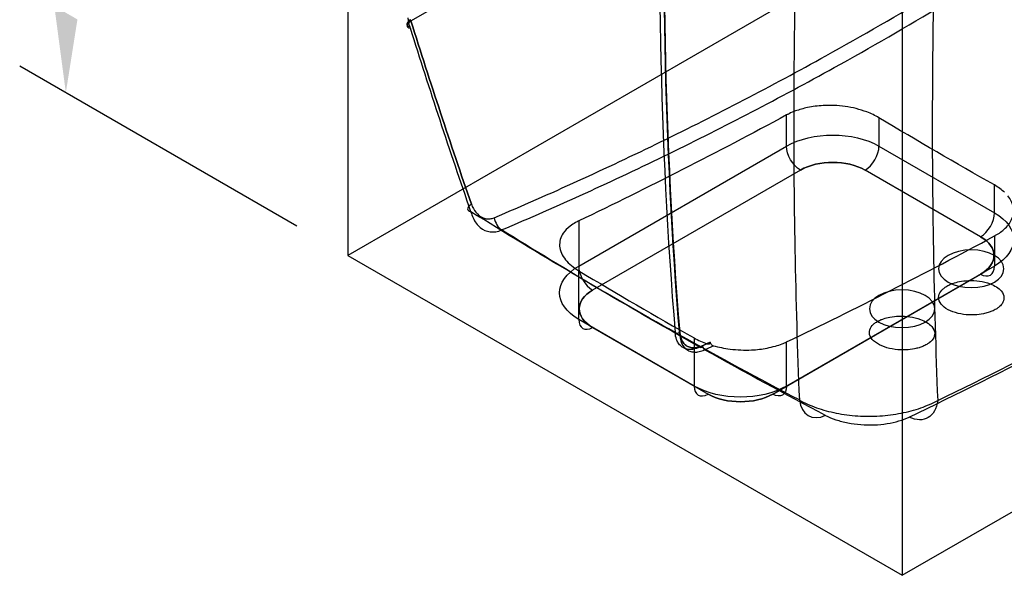
# Model space of a CAD drawing. Units: millimetres. Extents: x 233 to 3539, y -2606 to -1082.
# Drawn here: x 3226 to 3377, y -2606 to -2521 of the extents above; entities that cross this region are included whole.
import ezdxf

# ---------------------------------------------------------------- set-up
doc = ezdxf.new("R2010")
doc.units = ezdxf.units.MM

msp = doc.modelspace()

# ---------------------------------------------------------------- linework, layer by layer
at = {"extrusion": (-0.707107, 0.408248, -0.57735)}
for p, q in [((3276.08, -2338.63, 76), (3276.08, -2556.63, -78.16)), ((3404.78, -2482.33, -183.23), (3276.08, -2556.63, -78.16)), ((3343.26, -2539.9, -96.63), (3343.26, -2535.13, -93.26)), ((3311.44, -2558.27, -70.65), (3343.26, -2539.9, -96.63)), ((3311.44, -2551.35, -65.76), (3311.44, -2558.27, -70.65))]:
    msp.add_line(p, q, dxfattribs=at)
at = {"extrusion": (-0.707107, -0.408248, 0.57735)}
for p, q in [((3276.08, -2338.63, 76), (3276.08, -2556.63, -78.16)), ((3360.93, -2387.62, 145.28), (3360.93, -2605.62, -8.87)), ((3268.28, -2552.13, -84.53), (3225.85, -2527.64, -119.17)), ((3276.08, -2556.63, -78.16), (3360.93, -2605.62, -8.87)), ((3311.44, -2566.43, -59.1), (3311.44, -2558.98, -53.83)), ((3329.11, -2576.64, -44.67), (3311.44, -2566.43, -59.1)), ((3329.11, -2569.28, -39.47), (3329.11, -2576.64, -44.67))]:
    msp.add_line(p, q, dxfattribs=at)
at = {"extrusion": (0.707107, -0.408248, 0.57735)}
for p, q in [((3360.93, -2387.62, 145.28), (3360.93, -2605.62, -8.87)), ((3360.93, -2605.62, -8.87), (3489.63, -2531.32, -113.95)), ((3375.08, -2553.66, -67.39), (3375.08, -2558.27, -70.65)), ((3375.08, -2558.27, -70.65), (3343.26, -2576.64, -44.67)), ((3331.56, -2569.92, -37.72), (3331.56, -2569.9, -37.71)), ((3343.26, -2576.64, -44.67), (3343.26, -2569.88, -39.89))]:
    msp.add_line(p, q, dxfattribs=at)
at = {"extrusion": (-2.77556e-17, 0.816497, 0.57735)}
for p, q in [((3409.97, -2449, -147.82), (3285.76, -2520.72, -46.39)), ((3343.26, -2539.9, -96.63), (3343.26, -2535.13, -93.26)), ((3357.4, -2535.55, -93.56), (3357.4, -2539.9, -96.63)), ((3311.44, -2558.27, -70.65), (3343.26, -2539.9, -96.63)), ((3357.4, -2539.9, -96.63), (3375.08, -2550.1, -82.2)), ((3345.38, -2543.57, -96.63), (3313.56, -2561.94, -70.65)), ((3372.96, -2553.78, -82.2), (3355.28, -2543.57, -96.63)), ((3375.08, -2550.1, -82.2), (3375.08, -2545.85, -79.19)), ((3311.44, -2551.35, -65.76), (3311.44, -2558.27, -70.65)), ((3375.08, -2553.66, -67.39), (3375.08, -2558.27, -70.65)), ((3311.44, -2566.43, -59.1), (3311.44, -2558.98, -53.83)), ((3341.14, -2577.86, -48.13), (3372.96, -2559.49, -74.11)), ((3375.08, -2558.27, -70.65), (3343.26, -2576.64, -44.67)), ((3329.11, -2576.64, -44.67), (3311.44, -2566.43, -59.1)), ((3313.56, -2567.66, -62.57), (3331.24, -2577.86, -48.13)), ((3329.11, -2569.28, -39.47), (3329.11, -2576.64, -44.67)), ((3331.56, -2569.92, -37.72), (3331.56, -2569.9, -37.71)), ((3343.26, -2576.64, -44.67), (3343.26, -2569.88, -39.89))]:
    msp.add_line(p, q, dxfattribs=at)
at = {"extrusion": (-0.664205, 0.103403, -0.740365)}
msp.add_line((3409.97, -2449, -147.82), (3285.76, -2520.72, -46.39), dxfattribs=at)
at = {"extrusion": (2.77556e-17, -0.816497, -0.57735)}
for p, q in [((3404.78, -2482.33, -183.23), (3276.08, -2556.63, -78.16)), ((3360.93, -2605.62, -8.87), (3489.63, -2531.32, -113.95)), ((3345.38, -2543.57, -96.63), (3313.56, -2561.94, -70.65)), ((3372.96, -2553.78, -82.2), (3355.28, -2543.57, -96.63)), ((3276.08, -2556.63, -78.16), (3360.93, -2605.62, -8.87)), ((3341.14, -2577.86, -48.13), (3372.96, -2559.49, -74.11)), ((3313.56, -2567.66, -62.57), (3331.24, -2577.86, -48.13))]:
    msp.add_line(p, q, dxfattribs=at)
at = {"extrusion": (0.707107, 0.408248, -0.57735)}
for p, q in [((3357.4, -2535.55, -93.56), (3357.4, -2539.9, -96.63)), ((3357.4, -2539.9, -96.63), (3375.08, -2550.1, -82.2)), ((3375.08, -2550.1, -82.2), (3375.08, -2545.85, -79.19))]:
    msp.add_line(p, q, dxfattribs=at)
at = {"extrusion": (2.77556e-17, -0.816497, -0.57735)}
for centre in [(3371.54, 1437.01, 2117.61), (3371.54, 1437.01, 2117.61), (3360.93, 1447.62, 2117.61), (3360.93, 1447.62, 2117.61)]:
    msp.add_circle(centre, 5, dxfattribs=at)
at = {"extrusion": (0.707107, -0.408248, 0.57735)}
for centre, radius, start, end in [((73.24, -2958.91, 3382.66), 826.14, 124.62072, 140.17615), ((73.24, -2958.91, 3382.66), 826.14, 124.62072, 140.17615), ((73.24, -2958.91, 3383.16), 825.64, 124.63979, 140.17506), ((73.24, -2958.91, 3383.16), 825.64, 124.63979, 140.17506), ((-523.04, -2488.68, 3355.16), 3, 225, 315), ((-523.04, -2488.68, 3355.16), 3, 225, 315), ((-523.04, -2488.68, 3380.16), 3, 225, 315), ((-523.04, -2488.68, 3380.16), 3, 225, 315), ((-564.76, -2446.96, 3355.16), 3, 135, 225), ((-564.76, -2446.96, 3355.16), 3, 135, 225), ((73.24, -2958.91, 3383.16), 825.64, 140.17506, 140.17615), ((-564.76, -2446.96, 3380.16), 3, 135, 225), ((-564.76, -2446.96, 3380.16), 3, 135, 225)]:
    msp.add_arc(centre, radius, start, end, dxfattribs=at)
at = {"extrusion": (-0.707107, 0.408248, -0.57735)}
for centre, radius, start, end in [((-73.24, -2958.91, -3383.66), 826.14, 39.82494, 55.36021), ((-73.24, -2958.91, -3383.66), 826.14, 39.82494, 55.36021), ((-73.24, -2958.91, -3383.16), 825.64, 39.82385, 39.82494), ((-73.24, -2958.91, -3383.16), 825.64, 39.82385, 39.82494)]:
    msp.add_arc(centre, radius, start, end, dxfattribs=at)
at = {"extrusion": (-0.300203, 0.889018, 0.345725)}
msp.add_arc((-2307.8, 1147.18, -3243.19), 2, 306.7251, 35.5872, dxfattribs=at)
msp.add_arc((-2307.8, 1147.18, -3243.19), 2, 306.7251, 35.5872, dxfattribs=at)
at = {"extrusion": (-0.277544, 0.885488, 0.372665)}
msp.add_arc((-2382.64, 1221.16, -3161.3), 2, 307.076, 36.0318, dxfattribs=at)
msp.add_arc((-2382.64, 1221.16, -3161.3), 2, 307.076, 36.0318, dxfattribs=at)
at = {"extrusion": (2.77556e-17, -0.816497, -0.57735)}
for centre, radius, start, end in [((3350.33, 1394.58, 2129.61), 10, 225, 315), ((3350.33, 1394.58, 2129.61), 10, 225, 315), ((3350.33, 1394.58, 2132.61), 7, 225, 315), ((3368.01, 1412.26, 2129.61), 10, 315, 45), ((3368.01, 1412.26, 2129.61), 10, 315, 45), ((3368.01, 1412.26, 2132.61), 7, 315, 45), ((3318.51, 1426.4, 2129.61), 10, 135, 225), ((3318.51, 1426.4, 2129.61), 10, 135, 225), ((3318.51, 1426.4, 2132.61), 7, 135, 225), ((3336.19, 1444.08, 2129.61), 10, 45, 135), ((3336.19, 1444.08, 2129.61), 10, 45, 135), ((3336.19, 1444.08, 2132.61), 7, 45, 135)]:
    msp.add_arc(centre, radius, start, end, dxfattribs=at)
at = {"extrusion": (0.707107, 0.408248, -0.57735)}
for centre, start, end in [((-3873.36, 861.65, 1382.92), 225, 315), ((-3873.36, 861.65, 1382.92), 225, 315), ((-3900.94, 889.22, 1337.92), 135, 225), ((-3900.94, 889.22, 1337.92), 135, 225)]:
    msp.add_arc(centre, 3, start, end, dxfattribs=at)
at = {"extrusion": (-2.77556e-17, 0.816497, 0.57735)}
for centre, start, end in [((-3350.33, 1394.58, -2132.61), 225, 315), ((-3368.01, 1412.26, -2132.61), 135, 225), ((-3318.51, 1426.4, -2132.61), 315, 45), ((-3336.19, 1444.08, -2132.61), 45, 135)]:
    msp.add_arc(centre, 7, start, end, dxfattribs=at)
at = {"extrusion": (-0.301155, 0.869453, 0.391608)}
msp.add_arc((-2280.51, 1313.15, -3231.3), 2, 306.4256, 34.6667, dxfattribs=at)
msp.add_arc((-2280.51, 1313.15, -3231.3), 2, 306.4256, 34.6667, dxfattribs=at)
at = {"extrusion": (-0.72896, -0.309089, 0.610804)}
msp.add_arc((3636.82, 1199.41, -1653.92), 2, 249.2381, 316.9999, dxfattribs=at)
msp.add_arc((3636.82, 1199.41, -1653.92), 2, 249.2381, 316.9999, dxfattribs=at)
at = {"extrusion": (-0.707107, -0.408248, 0.57735)}
for centre, start, end in [((3873.36, 861.65, -1337.92), 225, 315), ((3873.36, 861.65, -1337.92), 225, 315), ((3900.94, 889.22, -1382.92), 315, 45), ((3900.94, 889.22, -1382.92), 315, 45)]:
    msp.add_arc(centre, 3, start, end, dxfattribs=at)
at = {"extrusion": (-0.063794, 0.776336, 0.627083)}
msp.add_arc((-3105.04, 1751.58, -2225.59), 0.5, 42.1673, 132.1673, dxfattribs=at)
msp.add_arc((-3105.04, 1751.58, -2225.59), 0.5, 42.1673, 132.1673, dxfattribs=at)
at = {"extrusion": (-0.06378, 0.776345, 0.627073)}
msp.add_arc((-3105.77, 1752.26, -2225.55), 0.5, 312.1679, 42.1679, dxfattribs=at)
msp.add_arc((-3105.77, 1752.26, -2225.55), 0.5, 312.1679, 42.1679, dxfattribs=at)
at = {"extrusion": (-0.703645, -0.325551, 0.631586)}
msp.add_arc((3730.97, 1198.51, -1529.75), 0.5, 318.9669, 48.1311, dxfattribs=at)
msp.add_arc((3730.97, 1198.51, -1529.75), 0.5, 318.9669, 48.1311, dxfattribs=at)
at = {"extrusion": (-0.703645, -0.32555, 0.631587)}
msp.add_arc((3731.62, 1199.27, -1529.75), 0.5, 228.1312, 319.0396, dxfattribs=at)
msp.add_arc((3731.62, 1199.27, -1529.75), 0.5, 228.1312, 319.0396, dxfattribs=at)
at = {"extrusion": (0.703068, -0.368873, 0.607971)}
msp.add_arc((-724.86, -2545.11, 3294.13), 6, 138.7418, 217.9627, dxfattribs=at)
msp.add_arc((-724.86, -2545.11, 3294.13), 6, 138.7418, 217.9627, dxfattribs=at)
at = {"extrusion": (0.701446, 0.336193, -0.628449)}
msp.add_arc((-3776.26, 1191.48, 1503.74), 6, 134.9855, 218.8817, dxfattribs=at)
msp.add_arc((-3776.26, 1191.48, 1503.74), 6, 134.9855, 218.8817, dxfattribs=at)
at = {"extrusion": (0.664205, -0.103403, 0.740365)}
msp.add_ellipse((3856.38, -2142.47, -505.49), major_axis=(212.81, -795.77, -302.06), ratio=0.939328, start_param=-1.517644, end_param=-1.481197, dxfattribs=at)
at = {"extrusion": (-0.664205, 0.103403, -0.740365)}
msp.add_ellipse((3856.38, -2142.47, -505.49), major_axis=(212.81, -795.77, -302.06), ratio=0.939328, start_param=7.764382, end_param=7.800829, dxfattribs=at)
at = {"extrusion": (-0.664394, 0.104111, -0.740096)}
msp.add_ellipse((3857.71, -2142.67, -504.01), major_axis=(212.81, -797.4, -303.21), ratio=0.939595, start_param=1.481197, end_param=1.517644, dxfattribs=at)
msp.add_ellipse((3857.71, -2142.67, -504.01), major_axis=(212.81, -797.4, -303.21), ratio=0.939595, start_param=1.481197, end_param=1.517644, dxfattribs=at)
for points, knots in [([(3351.4, -2403.7, 102.43), (3348.68, -2430.62, 88.75), (3345.45, -2474.41, 63.59), (3344.01, -2532.3, 23.32), (3344.59, -2563.65, -1.84), (3345.21, -2578.77, -14.84)], [0, 0, 0, 0, 89.29455, 148.824249, 207.608238, 207.608238, 207.608238, 207.608238]), ([(3351.4, -2403.7, 102.43), (3348.68, -2430.62, 88.75), (3345.45, -2474.41, 63.59), (3344.01, -2532.3, 23.32), (3344.59, -2563.65, -1.84), (3345.21, -2578.77, -14.84)], [0, 0, 0, 0, 89.29455, 148.824249, 207.608238, 207.608238, 207.608238, 207.608238]), ([(3372.46, -2405.32, 101.45), (3369.81, -2431.91, 87.93), (3366.66, -2475.17, 63.07), (3365.23, -2532.56, 23.13), (3365.78, -2563.71, -1.9), (3366.39, -2578.83, -14.93)], [0, 0, 0, 0, 89.29455, 148.824249, 208.353949, 208.353949, 208.353949, 208.353949]), ([(3372.46, -2405.32, 101.45), (3369.81, -2431.91, 87.93), (3366.66, -2475.17, 63.07), (3365.23, -2532.56, 23.13), (3365.78, -2563.71, -1.9), (3366.39, -2578.83, -14.93)], [0, 0, 0, 0, 89.29455, 148.824249, 208.353949, 208.353949, 208.353949, 208.353949]), ([(3298.5, -2550.86, -62.03), (3307.06, -2547.23, -69.21), (3324.11, -2539.46, -83.42), (3352.16, -2524.84, -106.54), (3382.47, -2506.64, -131.2), (3403.99, -2491.71, -148.42), (3414.6, -2483.83, -156.84)], [0, 0, 0, 0, 35.253061, 70.506121, 117.510202, 164.514283, 164.514283, 164.514283, 164.514283]), ([(3298.5, -2550.86, -62.03), (3307.06, -2547.23, -69.21), (3324.11, -2539.46, -83.42), (3352.16, -2524.84, -106.54), (3382.47, -2506.64, -131.2), (3403.99, -2491.71, -148.42), (3414.6, -2483.83, -156.84)], [0, 0, 0, 0, 35.253061, 70.506121, 117.510202, 164.514283, 164.514283, 164.514283, 164.514283]), ([(3299.63, -2552.74, -61.63), (3308.22, -2549.1, -68.83), (3325.3, -2541.31, -83.07), (3353.42, -2526.66, -106.25), (3383.81, -2508.42, -130.96), (3405.38, -2493.44, -148.22), (3416.02, -2485.55, -156.66)], [0, 0, 0, 0, 35.253061, 70.506121, 117.510202, 164.514283, 164.514283, 164.514283, 164.514283]), ([(3299.63, -2552.74, -61.63), (3308.22, -2549.1, -68.83), (3325.3, -2541.31, -83.07), (3353.42, -2526.66, -106.25), (3383.81, -2508.42, -130.96), (3405.38, -2493.44, -148.22), (3416.02, -2485.55, -156.66)], [0, 0, 0, 0, 35.253061, 70.506121, 117.510202, 164.514283, 164.514283, 164.514283, 164.514283]), ([(3285.59, -2521.58, -43.72), (3285.51, -2521.35, -43.63), (3285.45, -2521.12, -43.52), (3285.36, -2520.68, -43.27), (3285.34, -2520.46, -43.13), (3285.33, -2520.26, -42.97)], [0, 0, 0, 0, 0.77204, 0.77204, 1.544079, 1.544079, 1.544079, 1.544079]), ([(3285.59, -2521.58, -43.72), (3285.51, -2521.35, -43.63), (3285.45, -2521.12, -43.52), (3285.36, -2520.68, -43.27), (3285.34, -2520.46, -43.13), (3285.33, -2520.26, -42.97)], [0, 0, 0, 0, 0.77204, 0.77204, 1.544079, 1.544079, 1.544079, 1.544079]), ([(3366.39, -2578.83, -14.93), (3380.98, -2571.84, -28), (3405.42, -2559.1, -49.07), (3439.77, -2538.79, -76.73), (3459.41, -2526.08, -91.65), (3469.21, -2519.47, -98.88)], [0, 0, 0, 0, 62.398307, 103.997178, 145.596049, 145.596049, 145.596049, 145.596049]), ([(3366.39, -2578.83, -14.93), (3380.98, -2571.84, -28), (3405.42, -2559.1, -49.07), (3439.77, -2538.79, -76.73), (3459.41, -2526.08, -91.65), (3469.21, -2519.47, -98.88)], [0, 0, 0, 0, 62.398307, 103.997178, 145.596049, 145.596049, 145.596049, 145.596049]), ([(3285.67, -2521.83, -43.82), (3285.66, -2521.79, -43.8), (3285.65, -2521.75, -43.79), (3285.62, -2521.66, -43.75), (3285.6, -2521.62, -43.73), (3285.59, -2521.58, -43.72)], [0, 0, 0, 0, 0.1418158, 0.1418158, 0.2836316, 0.2836316, 0.2836316, 0.2836316]), ([(3285.67, -2521.83, -43.82), (3285.66, -2521.79, -43.8), (3285.65, -2521.75, -43.79), (3285.62, -2521.66, -43.75), (3285.6, -2521.62, -43.73), (3285.59, -2521.58, -43.72)], [0, 0, 0, 0, 0.1418158, 0.1418158, 0.2836316, 0.2836316, 0.2836316, 0.2836316]), ([(3285.76, -2520.72, -46.39), (3285.75, -2520.69, -46.38), (3285.73, -2520.66, -46.37), (3285.71, -2520.6, -46.34), (3285.7, -2520.57, -46.33), (3285.69, -2520.53, -46.31)], [0, 0, 0, 0, 0.1418158, 0.1418158, 0.2836316, 0.2836316, 0.2836316, 0.2836316]), ([(3285.76, -2520.72, -46.39), (3285.75, -2520.69, -46.38), (3285.73, -2520.66, -46.37), (3285.71, -2520.6, -46.34), (3285.7, -2520.57, -46.33), (3285.69, -2520.53, -46.31)], [0, 0, 0, 0, 0.1418158, 0.1418158, 0.2836316, 0.2836316, 0.2836316, 0.2836316]), ([(3362.04, -2581.39, -21.16), (3376.74, -2574.35, -34.32), (3401.35, -2561.51, -55.54), (3435.95, -2541.06, -83.4), (3455.73, -2528.26, -98.43), (3465.6, -2521.6, -105.72)], [0, 0, 0, 0, 62.398307, 103.997178, 145.596049, 145.596049, 145.596049, 145.596049]), ([(3362.04, -2581.39, -21.16), (3376.74, -2574.35, -34.32), (3401.35, -2561.51, -55.54), (3435.95, -2541.06, -83.4), (3455.73, -2528.26, -98.43), (3465.6, -2521.6, -105.72)], [0, 0, 0, 0, 62.398307, 103.997178, 145.596049, 145.596049, 145.596049, 145.596049]), ([(3357.4, -2535.55, -93.56), (3356.84, -2535.22, -94.01), (3356.21, -2534.92, -94.4), (3354.5, -2534.27, -95.22), (3353.38, -2533.99, -95.55), (3351.11, -2533.67, -95.86), (3349.98, -2533.63, -95.85), (3348.05, -2533.73, -95.58), (3347.24, -2533.83, -95.38), (3345.82, -2534.13, -94.86), (3345.2, -2534.31, -94.57), (3344.28, -2534.64, -94.02), (3343.95, -2534.78, -93.8), (3343.51, -2535, -93.47), (3343.38, -2535.06, -93.36), (3343.26, -2535.13, -93.26)], [-35.133303, -35.133303, -35.133303, -35.133303, -32.735141, -32.735141, -29.144607, -29.144607, -25.7982, -25.7982, -23.281162, -23.281162, -21.166777, -21.166777, -19.914367, -19.914367, -19.385658, -19.385658, -19.385658, -19.385658]), ([(3357.4, -2535.55, -93.56), (3356.84, -2535.22, -94.01), (3356.21, -2534.92, -94.4), (3354.5, -2534.27, -95.22), (3353.38, -2533.99, -95.55), (3351.11, -2533.67, -95.86), (3349.98, -2533.63, -95.85), (3348.05, -2533.73, -95.58), (3347.24, -2533.83, -95.38), (3345.82, -2534.13, -94.86), (3345.2, -2534.31, -94.57), (3344.28, -2534.64, -94.02), (3343.95, -2534.78, -93.8), (3343.51, -2535, -93.47), (3343.38, -2535.06, -93.36), (3343.26, -2535.13, -93.26)], [-35.133303, -35.133303, -35.133303, -35.133303, -32.735141, -32.735141, -29.144607, -29.144607, -25.7982, -25.7982, -23.281162, -23.281162, -21.166777, -21.166777, -19.914367, -19.914367, -19.385658, -19.385658, -19.385658, -19.385658]), ([(3295.01, -2548.78, -58.61), (3295.09, -2549.01, -58.72), (3295.39, -2549.69, -59.08), (3296.11, -2550.6, -59.86), (3297.07, -2551.05, -60.78), (3297.89, -2551.06, -61.51), (3298.3, -2550.95, -61.87), (3298.5, -2550.86, -62.03)], [0, 0, 0, 0, 0.823196, 2.469589, 4.115982, 4.939179, 5.762375, 5.762375, 5.762375, 5.762375]), ([(3295.01, -2548.78, -58.61), (3295.09, -2549.01, -58.72), (3295.39, -2549.69, -59.08), (3296.11, -2550.6, -59.86), (3297.07, -2551.05, -60.78), (3297.89, -2551.06, -61.51), (3298.3, -2550.95, -61.87), (3298.5, -2550.86, -62.03)], [0, 0, 0, 0, 0.823196, 2.469589, 4.115982, 4.939179, 5.762375, 5.762375, 5.762375, 5.762375]), ([(3375.08, -2553.66, -67.39), (3375.2, -2553.6, -67.5), (3375.33, -2553.52, -67.61), (3375.58, -2553.37, -67.85), (3375.71, -2553.29, -67.98), (3376.09, -2553.03, -68.38), (3376.32, -2552.85, -68.66), (3377.06, -2552.19, -69.67), (3377.45, -2551.68, -70.46), (3377.99, -2550.51, -72.23), (3378.07, -2549.86, -73.22), (3377.84, -2548.62, -75.09), (3377.55, -2548.04, -75.95), (3377.11, -2547.49, -76.76)], [-12.280279, -12.280279, -12.280279, -12.280279, -11.74192, -11.74192, -11.145826, -11.145826, -9.915013, -9.915013, -6.889988, -6.889988, -3.344184, -3.344184, -0.127888, -0.127888, -0.127888, -0.127888]), ([(3375.08, -2553.66, -67.39), (3375.2, -2553.6, -67.5), (3375.33, -2553.52, -67.61), (3375.58, -2553.37, -67.85), (3375.71, -2553.29, -67.98), (3376.09, -2553.03, -68.38), (3376.32, -2552.85, -68.66), (3377.06, -2552.19, -69.67), (3377.45, -2551.68, -70.46), (3377.99, -2550.51, -72.23), (3378.07, -2549.86, -73.22), (3377.84, -2548.62, -75.09), (3377.55, -2548.04, -75.95), (3377.11, -2547.49, -76.76)], [-12.280279, -12.280279, -12.280279, -12.280279, -11.74192, -11.74192, -11.145826, -11.145826, -9.915013, -9.915013, -6.889988, -6.889988, -3.344184, -3.344184, -0.127888, -0.127888, -0.127888, -0.127888]), ([(3294.93, -2549.94, -56.08), (3295.01, -2550.28, -56.27), (3295.35, -2551.23, -56.9), (3296.26, -2552.48, -58.2), (3297.57, -2553.07, -59.68), (3298.74, -2553.05, -60.84), (3299.33, -2552.87, -61.38), (3299.63, -2552.74, -61.63)], [0, 0, 0, 0, 0.823196, 2.469589, 4.115982, 4.939179, 5.762375, 5.762375, 5.762375, 5.762375]), ([(3294.93, -2549.94, -56.08), (3295.01, -2550.28, -56.27), (3295.35, -2551.23, -56.9), (3296.26, -2552.48, -58.2), (3297.57, -2553.07, -59.68), (3298.74, -2553.05, -60.84), (3299.33, -2552.87, -61.38), (3299.63, -2552.74, -61.63)], [0, 0, 0, 0, 0.823196, 2.469589, 4.115982, 4.939179, 5.762375, 5.762375, 5.762375, 5.762375]), ([(3311.44, -2551.35, -65.76), (3311.26, -2551.43, -65.6), (3311.09, -2551.52, -65.44), (3310.64, -2551.78, -64.97), (3310.37, -2551.95, -64.66), (3309.69, -2552.47, -63.75), (3309.34, -2552.84, -63.14), (3308.65, -2553.85, -61.46), (3308.46, -2554.53, -60.38), (3308.57, -2555.93, -58.21), (3308.89, -2556.64, -57.14), (3309.93, -2557.92, -55.29), (3310.61, -2558.48, -54.5), (3311.44, -2558.98, -53.83)], [-36.628835, -36.628835, -36.628835, -36.628835, -35.876285, -35.876285, -34.534108, -34.534108, -32.141391, -32.141391, -28.30371, -28.30371, -24.389314, -24.389314, -20.85833, -20.85833, -20.85833, -20.85833]), ([(3311.44, -2551.35, -65.76), (3311.26, -2551.43, -65.6), (3311.09, -2551.52, -65.44), (3310.64, -2551.78, -64.97), (3310.37, -2551.95, -64.66), (3309.69, -2552.47, -63.75), (3309.34, -2552.84, -63.14), (3308.65, -2553.85, -61.46), (3308.46, -2554.53, -60.38), (3308.57, -2555.93, -58.21), (3308.89, -2556.64, -57.14), (3309.93, -2557.92, -55.29), (3310.61, -2558.48, -54.5), (3311.44, -2558.98, -53.83)], [-36.628835, -36.628835, -36.628835, -36.628835, -35.876285, -35.876285, -34.534108, -34.534108, -32.141391, -32.141391, -28.30371, -28.30371, -24.389314, -24.389314, -20.85833, -20.85833, -20.85833, -20.85833]), ([(3376.11, -2562.08, -54.17), (3375.93, -2561.86, -54.53), (3375.68, -2561.65, -54.86), (3375.1, -2561.27, -55.46), (3374.77, -2561.11, -55.72), (3373.91, -2560.79, -56.22), (3373.36, -2560.65, -56.44), (3372.23, -2560.49, -56.67), (3371.67, -2560.46, -56.71), (3370.63, -2560.5, -56.63), (3370.16, -2560.56, -56.53), (3369.36, -2560.71, -56.26), (3369.03, -2560.8, -56.11), (3368.56, -2560.97, -55.84), (3368.41, -2561.03, -55.73), (3368.15, -2561.15, -55.54), (3368.04, -2561.2, -55.45), (3367.83, -2561.32, -55.26), (3367.72, -2561.38, -55.16), (3367.48, -2561.54, -54.89), (3367.34, -2561.65, -54.72), (3366.93, -2562.01, -54.12), (3366.73, -2562.29, -53.67), (3366.51, -2562.92, -52.66), (3366.51, -2563.25, -52.11), (3366.76, -2563.92, -51.04), (3367.01, -2564.25, -50.51), (3367.73, -2564.83, -49.59), (3368.19, -2565.08, -49.2), (3369.22, -2565.45, -48.61), (3369.77, -2565.59, -48.4), (3370.9, -2565.74, -48.17), (3371.46, -2565.77, -48.14), (3372.49, -2565.72, -48.23), (3372.95, -2565.66, -48.33), (3373.64, -2565.52, -48.56), (3373.88, -2565.46, -48.67), (3374.31, -2565.33, -48.89), (3374.5, -2565.26, -49), (3374.81, -2565.13, -49.21), (3374.92, -2565.08, -49.3), (3375.14, -2564.97, -49.49), (3375.25, -2564.91, -49.58), (3375.47, -2564.78, -49.8), (3375.59, -2564.69, -49.94), (3375.92, -2564.44, -50.36), (3376.1, -2564.25, -50.67), (3376.45, -2563.74, -51.49), (3376.56, -2563.41, -52.03), (3376.52, -2562.74, -53.12), (3376.38, -2562.4, -53.66), (3376.11, -2562.08, -54.17)], [-31.510717, -31.510717, -31.510717, -31.510717, -30.126472, -30.126472, -28.778821, -28.778821, -26.971365, -26.971365, -25.290368, -25.290368, -23.845014, -23.845014, -22.726212, -22.726212, -22.141939, -22.141939, -21.694351, -21.694351, -21.217542, -21.217542, -20.495355, -20.495355, -18.783905, -18.783905, -16.881956, -16.881956, -14.90158, -14.90158, -12.968568, -12.968568, -11.164194, -11.164194, -9.486696, -9.486696, -8.062473, -8.062473, -7.263791, -7.263791, -6.560919, -6.560919, -6.088947, -6.088947, -5.639807, -5.639807, -5.054538, -5.054538, -3.844855, -3.844855, -1.962094, -1.962094, 0, 0, 0, 0]), ([(3376.11, -2562.08, -54.17), (3375.93, -2561.86, -54.53), (3375.68, -2561.65, -54.86), (3375.1, -2561.27, -55.46), (3374.77, -2561.11, -55.72), (3373.91, -2560.79, -56.22), (3373.36, -2560.65, -56.44), (3372.23, -2560.49, -56.67), (3371.67, -2560.46, -56.71), (3370.63, -2560.5, -56.63), (3370.16, -2560.56, -56.53), (3369.36, -2560.71, -56.26), (3369.03, -2560.8, -56.11), (3368.56, -2560.97, -55.84), (3368.41, -2561.03, -55.73), (3368.15, -2561.15, -55.54), (3368.04, -2561.2, -55.45), (3367.83, -2561.32, -55.26), (3367.72, -2561.38, -55.16), (3367.48, -2561.54, -54.89), (3367.34, -2561.65, -54.72), (3366.93, -2562.01, -54.12), (3366.73, -2562.29, -53.67), (3366.51, -2562.92, -52.66), (3366.51, -2563.25, -52.11), (3366.76, -2563.92, -51.04), (3367.01, -2564.25, -50.51), (3367.73, -2564.83, -49.59), (3368.19, -2565.08, -49.2), (3369.22, -2565.45, -48.61), (3369.77, -2565.59, -48.4), (3370.9, -2565.74, -48.17), (3371.46, -2565.77, -48.14), (3372.49, -2565.72, -48.23), (3372.95, -2565.66, -48.33), (3373.64, -2565.52, -48.56), (3373.88, -2565.46, -48.67), (3374.31, -2565.33, -48.89), (3374.5, -2565.26, -49), (3374.81, -2565.13, -49.21), (3374.92, -2565.08, -49.3), (3375.14, -2564.97, -49.49), (3375.25, -2564.91, -49.58), (3375.47, -2564.78, -49.8), (3375.59, -2564.69, -49.94), (3375.92, -2564.44, -50.36), (3376.1, -2564.25, -50.67), (3376.45, -2563.74, -51.49), (3376.56, -2563.41, -52.03), (3376.52, -2562.74, -53.12), (3376.38, -2562.4, -53.66), (3376.11, -2562.08, -54.17)], [-31.510717, -31.510717, -31.510717, -31.510717, -30.126472, -30.126472, -28.778821, -28.778821, -26.971365, -26.971365, -25.290368, -25.290368, -23.845014, -23.845014, -22.726212, -22.726212, -22.141939, -22.141939, -21.694351, -21.694351, -21.217542, -21.217542, -20.495355, -20.495355, -18.783905, -18.783905, -16.881956, -16.881956, -14.90158, -14.90158, -12.968568, -12.968568, -11.164194, -11.164194, -9.486696, -9.486696, -8.062473, -8.062473, -7.263791, -7.263791, -6.560919, -6.560919, -6.088947, -6.088947, -5.639807, -5.639807, -5.054538, -5.054538, -3.844855, -3.844855, -1.962094, -1.962094, 0, 0, 0, 0]), ([(3365.49, -2567.54, -45.08), (3365.3, -2567.32, -45.44), (3365.05, -2567.11, -45.78), (3364.46, -2566.74, -46.37), (3364.12, -2566.57, -46.63), (3363.25, -2566.25, -47.13), (3362.7, -2566.11, -47.33), (3361.57, -2565.95, -47.55), (3361.01, -2565.92, -47.58), (3359.98, -2565.95, -47.48), (3359.52, -2566, -47.38), (3358.73, -2566.15, -47.1), (3358.4, -2566.24, -46.94), (3357.93, -2566.4, -46.66), (3357.78, -2566.45, -46.56), (3357.53, -2566.57, -46.36), (3357.42, -2566.62, -46.27), (3357.21, -2566.73, -46.08), (3357.1, -2566.79, -45.97), (3356.85, -2566.95, -45.69), (3356.71, -2567.05, -45.51), (3356.29, -2567.43, -44.88), (3356.09, -2567.72, -44.39), (3355.9, -2568.35, -43.33), (3355.92, -2568.68, -42.78), (3356.2, -2569.34, -41.7), (3356.47, -2569.66, -41.18), (3357.23, -2570.22, -40.28), (3357.69, -2570.46, -39.9), (3358.73, -2570.82, -39.34), (3359.29, -2570.95, -39.15), (3360.42, -2571.1, -38.95), (3360.98, -2571.12, -38.94), (3361.98, -2571.08, -39.05), (3362.43, -2571.02, -39.16), (3363.09, -2570.89, -39.4), (3363.32, -2570.84, -39.5), (3363.73, -2570.71, -39.73), (3363.92, -2570.65, -39.84), (3364.22, -2570.53, -40.06), (3364.33, -2570.48, -40.15), (3364.55, -2570.37, -40.33), (3364.65, -2570.31, -40.43), (3364.88, -2570.18, -40.66), (3365, -2570.1, -40.8), (3365.33, -2569.85, -41.23), (3365.51, -2569.66, -41.54), (3365.85, -2569.17, -42.38), (3365.95, -2568.85, -42.92), (3365.91, -2568.19, -44.02), (3365.76, -2567.85, -44.57), (3365.49, -2567.54, -45.08)], [-31.527388, -31.527388, -31.527388, -31.527388, -30.133168, -30.133168, -28.773402, -28.773402, -26.971264, -26.971264, -25.29428, -25.29428, -23.869483, -23.869483, -22.741289, -22.741289, -22.16716, -22.16716, -21.720645, -21.720645, -21.238383, -21.238383, -20.495161, -20.495161, -18.691928, -18.691928, -16.775476, -16.775476, -14.793005, -14.793005, -12.872329, -12.872329, -11.078634, -11.078634, -9.410973, -9.410973, -8.041051, -8.041051, -7.264348, -7.264348, -6.576943, -6.576943, -6.108102, -6.108102, -5.656257, -5.656257, -5.059252, -5.059252, -3.854954, -3.854954, -1.964742, -1.964742, 0, 0, 0, 0]), ([(3365.49, -2567.54, -45.08), (3365.3, -2567.32, -45.44), (3365.05, -2567.11, -45.78), (3364.46, -2566.74, -46.37), (3364.12, -2566.57, -46.63), (3363.25, -2566.25, -47.13), (3362.7, -2566.11, -47.33), (3361.57, -2565.95, -47.55), (3361.01, -2565.92, -47.58), (3359.98, -2565.95, -47.48), (3359.52, -2566, -47.38), (3358.73, -2566.15, -47.1), (3358.4, -2566.24, -46.94), (3357.93, -2566.4, -46.66), (3357.78, -2566.45, -46.56), (3357.53, -2566.57, -46.36), (3357.42, -2566.62, -46.27), (3357.21, -2566.73, -46.08), (3357.1, -2566.79, -45.97), (3356.85, -2566.95, -45.69), (3356.71, -2567.05, -45.51), (3356.29, -2567.43, -44.88), (3356.09, -2567.72, -44.39), (3355.9, -2568.35, -43.33), (3355.92, -2568.68, -42.78), (3356.2, -2569.34, -41.7), (3356.47, -2569.66, -41.18), (3357.23, -2570.22, -40.28), (3357.69, -2570.46, -39.9), (3358.73, -2570.82, -39.34), (3359.29, -2570.95, -39.15), (3360.42, -2571.1, -38.95), (3360.98, -2571.12, -38.94), (3361.98, -2571.08, -39.05), (3362.43, -2571.02, -39.16), (3363.09, -2570.89, -39.4), (3363.32, -2570.84, -39.5), (3363.73, -2570.71, -39.73), (3363.92, -2570.65, -39.84), (3364.22, -2570.53, -40.06), (3364.33, -2570.48, -40.15), (3364.55, -2570.37, -40.33), (3364.65, -2570.31, -40.43), (3364.88, -2570.18, -40.66), (3365, -2570.1, -40.8), (3365.33, -2569.85, -41.23), (3365.51, -2569.66, -41.54), (3365.85, -2569.17, -42.38), (3365.95, -2568.85, -42.92), (3365.91, -2568.19, -44.02), (3365.76, -2567.85, -44.57), (3365.49, -2567.54, -45.08)], [-31.527388, -31.527388, -31.527388, -31.527388, -30.133168, -30.133168, -28.773402, -28.773402, -26.971264, -26.971264, -25.29428, -25.29428, -23.869483, -23.869483, -22.741289, -22.741289, -22.16716, -22.16716, -21.720645, -21.720645, -21.238383, -21.238383, -20.495161, -20.495161, -18.691928, -18.691928, -16.775476, -16.775476, -14.793005, -14.793005, -12.872329, -12.872329, -11.078634, -11.078634, -9.410973, -9.410973, -8.041051, -8.041051, -7.264348, -7.264348, -6.576943, -6.576943, -6.108102, -6.108102, -5.656257, -5.656257, -5.059252, -5.059252, -3.854954, -3.854954, -1.964742, -1.964742, 0, 0, 0, 0]), ([(3330, -2570.69, -37.21), (3329.66, -2570.85, -36.9), (3329.11, -2571.02, -36.35), (3328.34, -2571.07, -35.44), (3327.7, -2570.94, -34.57), (3327.11, -2570.59, -33.6), (3326.68, -2570.09, -32.72), (3326.35, -2569.4, -31.82), (3326.23, -2568.83, -31.28), (3326.19, -2568.45, -30.97)], [0, 0, 0, 0, 1.356849, 2.170959, 3.256438, 4.341917, 5.427397, 6.241506, 7.598356, 7.598356, 7.598356, 7.598356]), ([(3330, -2570.69, -37.21), (3329.66, -2570.85, -36.9), (3329.11, -2571.02, -36.35), (3328.34, -2571.07, -35.44), (3327.7, -2570.94, -34.57), (3327.11, -2570.59, -33.6), (3326.68, -2570.09, -32.72), (3326.35, -2569.4, -31.82), (3326.23, -2568.83, -31.28), (3326.19, -2568.45, -30.97)], [0, 0, 0, 0, 1.356849, 2.170959, 3.256438, 4.341917, 5.427397, 6.241506, 7.598356, 7.598356, 7.598356, 7.598356]), ([(3326.9, -2568.41, -30.94), (3326.95, -2568.97, -31.39), (3327.17, -2569.7, -32.18), (3327.73, -2570.36, -33.34), (3328.28, -2570.68, -34.23), (3328.92, -2570.81, -35.11), (3329.63, -2570.74, -35.93), (3330.13, -2570.57, -36.43), (3330.39, -2570.45, -36.65)], [0.015714, 0.015714, 0.015714, 0.015714, 2.171017, 3.256525, 4.342033, 5.427542, 6.51305, 7.598558, 7.598558, 7.598558, 7.598558]), ([(3330.39, -2570.46, -36.66), (3330.07, -2570.61, -36.38), (3329.57, -2570.77, -35.87), (3328.86, -2570.81, -35.04), (3328.28, -2570.69, -34.24), (3327.73, -2570.37, -33.35), (3327.34, -2569.92, -32.55), (3327.04, -2569.28, -31.73), (3326.93, -2568.76, -31.22), (3326.9, -2568.41, -30.94)], [0, 0, 0, 0, 1.356849, 2.170959, 3.256438, 4.341917, 5.427397, 6.241506, 7.598356, 7.598356, 7.598356, 7.598356]), ([(3330.39, -2570.46, -36.66), (3330.07, -2570.61, -36.38), (3329.57, -2570.77, -35.87), (3328.86, -2570.81, -35.04), (3328.28, -2570.69, -34.24), (3327.73, -2570.37, -33.35), (3327.34, -2569.92, -32.55), (3327.04, -2569.28, -31.73), (3326.93, -2568.76, -31.22), (3326.9, -2568.41, -30.94)], [0, 0, 0, 0, 1.356849, 2.170959, 3.256438, 4.341917, 5.427397, 6.241506, 7.598356, 7.598356, 7.598356, 7.598356]), ([(3326.9, -2568.41, -30.94), (3326.95, -2568.97, -31.39), (3327.17, -2569.7, -32.18), (3327.73, -2570.36, -33.34), (3328.28, -2570.68, -34.23), (3328.92, -2570.81, -35.11), (3329.63, -2570.74, -35.93), (3330.13, -2570.57, -36.43), (3330.39, -2570.45, -36.65)], [0.015714, 0.015714, 0.015714, 0.015714, 2.171017, 3.256525, 4.342033, 5.427542, 6.51305, 7.598558, 7.598558, 7.598558, 7.598558]), ([(3326.9, -2568.84, -30.38), (3326.95, -2569.46, -30.88), (3327.19, -2570.26, -31.74), (3327.81, -2570.99, -33.01), (3328.41, -2571.33, -33.98), (3329.11, -2571.47, -34.93), (3329.88, -2571.4, -35.83), (3330.43, -2571.21, -36.37), (3330.71, -2571.08, -36.62)], [0, 0, 0, 0, 2.171017, 3.256525, 4.342033, 5.427542, 6.51305, 7.598558, 7.598558, 7.598558, 7.598558]), ([(3326.9, -2568.84, -30.38), (3326.95, -2569.46, -30.88), (3327.19, -2570.26, -31.74), (3327.81, -2570.99, -33.01), (3328.41, -2571.33, -33.98), (3329.11, -2571.47, -34.93), (3329.88, -2571.4, -35.83), (3330.43, -2571.21, -36.37), (3330.71, -2571.08, -36.62)], [0, 0, 0, 0, 2.171017, 3.256525, 4.342033, 5.427542, 6.51305, 7.598558, 7.598558, 7.598558, 7.598558]), ([(3331.11, -2570.17, -38.2), (3331.15, -2570.18, -38.19), (3331.18, -2570.19, -38.17), (3331.24, -2570.2, -38.13), (3331.27, -2570.2, -38.11), (3331.35, -2570.19, -38.05), (3331.4, -2570.18, -38.01), (3331.48, -2570.13, -37.92), (3331.51, -2570.1, -37.88), (3331.55, -2570.01, -37.79), (3331.56, -2569.97, -37.75), (3331.56, -2569.92, -37.72)], [-0.7902037, -0.7902037, -0.7902037, -0.7902037, -0.678966, -0.678966, -0.5682778, -0.5682778, -0.37465, -0.37465, -0.187672, -0.187672, 0, 0, 0, 0]), ([(3331.11, -2570.17, -38.2), (3331.15, -2570.18, -38.19), (3331.18, -2570.19, -38.17), (3331.24, -2570.2, -38.13), (3331.27, -2570.2, -38.11), (3331.35, -2570.19, -38.05), (3331.4, -2570.18, -38.01), (3331.48, -2570.13, -37.92), (3331.51, -2570.1, -37.88), (3331.55, -2570.01, -37.79), (3331.56, -2569.97, -37.75), (3331.56, -2569.92, -37.72)], [-0.7902037, -0.7902037, -0.7902037, -0.7902037, -0.678966, -0.678966, -0.5682778, -0.5682778, -0.37465, -0.37465, -0.187672, -0.187672, 0, 0, 0, 0]), ([(3331.56, -2569.92, -37.72), (3331.56, -2569.96, -37.75), (3331.57, -2570.01, -37.77), (3331.61, -2570.12, -37.83), (3331.65, -2570.17, -37.84), (3331.73, -2570.28, -37.87), (3331.79, -2570.33, -37.87), (3331.91, -2570.41, -37.86), (3331.98, -2570.44, -37.84), (3332.04, -2570.46, -37.81)], [-0.8148487, -0.8148487, -0.8148487, -0.8148487, -0.6471831, -0.6471831, -0.4403005, -0.4403005, -0.2222006, -0.2222006, 0, 0, 0, 0]), ([(3331.56, -2569.92, -37.72), (3331.56, -2569.96, -37.75), (3331.57, -2570.01, -37.77), (3331.61, -2570.12, -37.83), (3331.65, -2570.17, -37.84), (3331.73, -2570.28, -37.87), (3331.79, -2570.33, -37.87), (3331.91, -2570.41, -37.86), (3331.98, -2570.44, -37.84), (3332.04, -2570.46, -37.81)], [-0.8148487, -0.8148487, -0.8148487, -0.8148487, -0.6471831, -0.6471831, -0.4403005, -0.4403005, -0.2222006, -0.2222006, 0, 0, 0, 0]), ([(3332.04, -2570.46, -37.81), (3332.86, -2570.69, -37.52), (3333.72, -2570.86, -37.33), (3335.69, -2571.11, -37.11), (3336.8, -2571.16, -37.15), (3338.7, -2571.07, -37.49), (3339.51, -2570.97, -37.73), (3340.71, -2570.74, -38.22), (3341.13, -2570.64, -38.43), (3341.9, -2570.42, -38.87), (3342.25, -2570.3, -39.1), (3342.82, -2570.08, -39.52), (3343.04, -2569.99, -39.7), (3343.26, -2569.88, -39.89)], [-12.164285, -12.164285, -12.164285, -12.164285, -9.472627, -9.472627, -6.172602, -6.172602, -3.663795, -3.663795, -2.211799, -2.211799, -0.91306, -0.91306, 0, 0, 0, 0]), ([(3332.04, -2570.46, -37.81), (3332.86, -2570.69, -37.52), (3333.72, -2570.86, -37.33), (3335.69, -2571.11, -37.11), (3336.8, -2571.16, -37.15), (3338.7, -2571.07, -37.49), (3339.51, -2570.97, -37.73), (3340.71, -2570.74, -38.22), (3341.13, -2570.64, -38.43), (3341.9, -2570.42, -38.87), (3342.25, -2570.3, -39.1), (3342.82, -2570.08, -39.52), (3343.04, -2569.99, -39.7), (3343.26, -2569.88, -39.89)], [-12.164285, -12.164285, -12.164285, -12.164285, -9.472627, -9.472627, -6.172602, -6.172602, -3.663795, -3.663795, -2.211799, -2.211799, -0.91306, -0.91306, 0, 0, 0, 0])]:
    msp.add_open_spline(points, degree=3, knots=knots)
for points in [[(3343.26, -2535.13, -93.26), (3332.63, -2540.88, -84.31), (3322.03, -2546.28, -75.14), (3311.44, -2551.35, -65.76)], [(3343.26, -2535.13, -93.26), (3332.63, -2540.88, -84.31), (3322.03, -2546.28, -75.14), (3311.44, -2551.35, -65.76)], [(3375.08, -2545.85, -79.19), (3369.18, -2542.53, -84.06), (3363.29, -2539.09, -88.85), (3357.4, -2535.55, -93.56)], [(3375.08, -2545.85, -79.19), (3369.18, -2542.53, -84.06), (3363.29, -2539.09, -88.85), (3357.4, -2535.55, -93.56)], [(3376.62, -2546.97, -77.54), (3376.19, -2546.57, -78.14), (3375.67, -2546.19, -78.7), (3375.08, -2545.85, -79.19)], [(3376.62, -2546.97, -77.54), (3376.19, -2546.57, -78.14), (3375.67, -2546.19, -78.7), (3375.08, -2545.85, -79.19)], [(3326.19, -2568.45, -30.97), (3315.8, -2562.61, -39.61), (3305.37, -2556.44, -47.98), (3294.93, -2549.94, -56.08)], [(3326.19, -2568.45, -30.97), (3315.8, -2562.61, -39.61), (3305.37, -2556.44, -47.98), (3294.93, -2549.94, -56.08)], [(3330, -2570.69, -37.21), (3319.9, -2565.01, -45.6), (3309.77, -2559.03, -53.74), (3299.63, -2552.74, -61.63)], [(3330, -2570.69, -37.21), (3319.9, -2565.01, -45.6), (3309.77, -2559.03, -53.74), (3299.63, -2552.74, -61.63)], [(3343.26, -2569.88, -39.89), (3353.85, -2564.82, -49.28), (3364.45, -2559.41, -58.45), (3375.08, -2553.66, -67.39)], [(3343.26, -2569.88, -39.89), (3353.85, -2564.82, -49.28), (3364.45, -2559.41, -58.45), (3375.08, -2553.66, -67.39)], [(3311.44, -2558.98, -53.83), (3317.33, -2562.52, -49.12), (3323.22, -2565.96, -44.33), (3329.11, -2569.28, -39.47)], [(3311.44, -2558.98, -53.83), (3317.33, -2562.52, -49.12), (3323.22, -2565.96, -44.33), (3329.11, -2569.28, -39.47)], [(3326.9, -2568.4, -30.93), (3326.9, -2568.4, -30.93), (3326.9, -2568.41, -30.94), (3326.9, -2568.41, -30.94)], [(3326.9, -2568.4, -30.93), (3326.9, -2568.4, -30.93), (3326.9, -2568.41, -30.94), (3326.9, -2568.41, -30.94)], [(3345.21, -2578.77, -14.84), (3339.12, -2575.58, -20.11), (3333.02, -2572.27, -25.29), (3326.9, -2568.84, -30.38)], [(3345.21, -2578.77, -14.84), (3339.12, -2575.58, -20.11), (3333.02, -2572.27, -25.29), (3326.9, -2568.84, -30.38)], [(3329.11, -2569.28, -39.47), (3329.71, -2569.62, -38.97), (3330.38, -2569.92, -38.55), (3331.11, -2570.17, -38.2)], [(3329.11, -2569.28, -39.47), (3329.71, -2569.62, -38.97), (3330.38, -2569.92, -38.55), (3331.11, -2570.17, -38.2)], [(3330.39, -2570.45, -36.65), (3330.78, -2570.27, -37.01), (3331.17, -2570.09, -37.36), (3331.56, -2569.9, -37.71)], [(3330.39, -2570.45, -36.65), (3330.78, -2570.27, -37.01), (3331.17, -2570.09, -37.36), (3331.56, -2569.9, -37.71)], [(3331.56, -2569.92, -37.72), (3331.17, -2570.1, -37.37), (3330.78, -2570.28, -37.01), (3330.39, -2570.46, -36.66)], [(3331.56, -2569.92, -37.72), (3331.17, -2570.1, -37.37), (3330.78, -2570.28, -37.01), (3330.39, -2570.46, -36.66)], [(3331.56, -2569.9, -37.71), (3331.56, -2569.91, -37.71), (3331.56, -2569.91, -37.71), (3331.56, -2569.92, -37.72)], [(3331.56, -2569.9, -37.71), (3331.56, -2569.91, -37.71), (3331.56, -2569.91, -37.71), (3331.56, -2569.92, -37.72)], [(3331.11, -2570.17, -38.2), (3330.74, -2570.34, -37.87), (3330.37, -2570.51, -37.54), (3330, -2570.69, -37.21)], [(3331.11, -2570.17, -38.2), (3330.74, -2570.34, -37.87), (3330.37, -2570.51, -37.54), (3330, -2570.69, -37.21)], [(3330.71, -2571.08, -36.62), (3331.16, -2570.88, -37.02), (3331.6, -2570.67, -37.42), (3332.04, -2570.46, -37.81)], [(3330.71, -2571.08, -36.62), (3331.16, -2570.88, -37.02), (3331.6, -2570.67, -37.42), (3332.04, -2570.46, -37.81)], [(3349.23, -2581.13, -20.91), (3343.07, -2577.9, -26.24), (3336.9, -2574.55, -31.47), (3330.71, -2571.08, -36.62)], [(3349.23, -2581.13, -20.91), (3343.07, -2577.9, -26.24), (3336.9, -2574.55, -31.47), (3330.71, -2571.08, -36.62)], [(3345.21, -2578.77, -14.84), (3346, -2579.22, -14.19), (3347.77, -2580.02, -13.02), (3350.83, -2580.85, -11.81), (3354.14, -2581.28, -11.2), (3357.53, -2581.28, -11.22), (3360.83, -2580.86, -11.87), (3363.86, -2580.04, -13.11), (3365.61, -2579.27, -14.27), (3366.39, -2578.83, -14.93)], [(3345.21, -2578.77, -14.84), (3346, -2579.22, -14.19), (3347.77, -2580.02, -13.02), (3350.83, -2580.85, -11.81), (3354.14, -2581.28, -11.2), (3357.53, -2581.28, -11.22), (3360.83, -2580.86, -11.87), (3363.86, -2580.04, -13.11), (3365.61, -2579.27, -14.27), (3366.39, -2578.83, -14.93)], [(3349.23, -2581.13, -20.91), (3349.7, -2581.38, -20.5), (3350.77, -2581.83, -19.77), (3352.62, -2582.31, -19.02), (3354.62, -2582.58, -18.66), (3356.67, -2582.62, -18.7), (3358.67, -2582.43, -19.15), (3360.5, -2582.02, -19.97), (3361.56, -2581.62, -20.73), (3362.04, -2581.39, -21.16)], [(3349.23, -2581.13, -20.91), (3349.7, -2581.38, -20.5), (3350.77, -2581.83, -19.77), (3352.62, -2582.31, -19.02), (3354.62, -2582.58, -18.66), (3356.67, -2582.62, -18.7), (3358.67, -2582.43, -19.15), (3360.5, -2582.02, -19.97), (3361.56, -2581.62, -20.73), (3362.04, -2581.39, -21.16)]]:
    msp.add_open_spline(points, degree=3)
at = {"extrusion": (-0.707107, -0.408248, 0.57735)}
msp.add_solid([(3796.62, 801.87, -1317.92), (3800.16, 805.41, -1317.92), (3808.99, 793.03, -1317.92)], dxfattribs=at)

doc.saveas('drawing.dxf')
